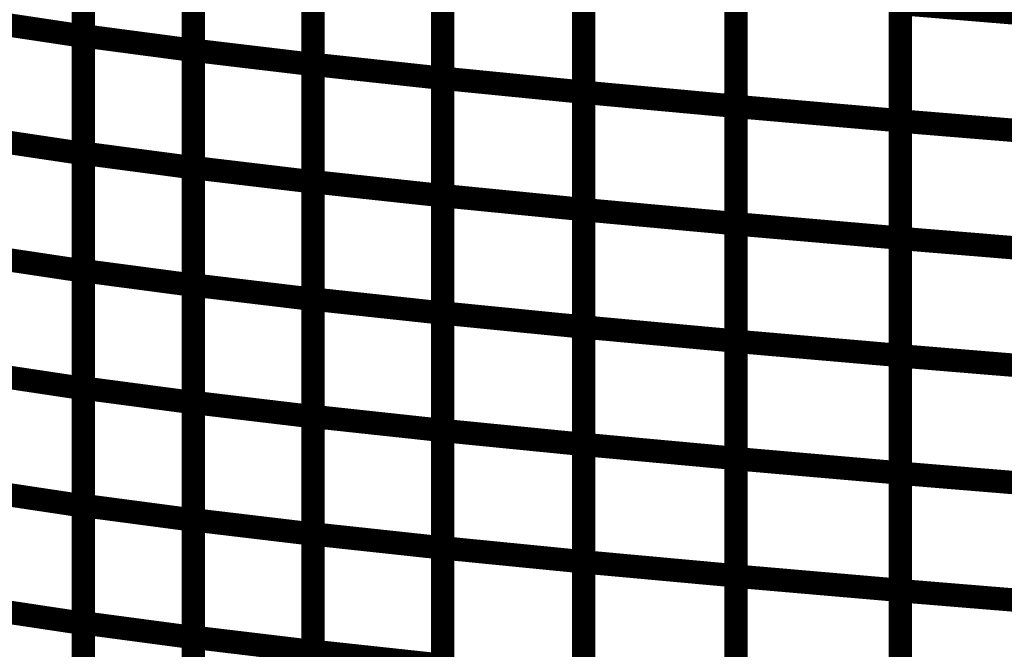
# Model space of a CAD drawing. Extents: x -1.75 to 0.6, y -3.32 to 2.09.
# Drawn here: x -0.71 to -0.58, y -2.09 to -2.01 of the extents above; entities that cross this region are included whole.
import ezdxf

# ---------------------------------------------------------------- set-up
doc = ezdxf.new("R2010")
doc.units = 0
doc.header["$MEASUREMENT"] = 0

msp = doc.modelspace()

# ---------------------------------------------------------------- linework, layer by layer
at = {"color": 0}
for points in [[(-0.69865, -2.00754, 0.003, 0.003, 0), (-0.69865, -1.97739, 0.003, 0.003, 0)], [(-0.69865, -2.00754, 0.003, 0.003, 0), (-0.69865, -1.97739, 0.003, 0.003, 0)], [(-0.69865, -1.97743, 0.003, 0.003, 0), (-0.69865, -2.00759, 0.003, 0.003, 0)], [(-0.69865, -1.97743, 0.003, 0.003, 0), (-0.69865, -2.00759, 0.003, 0.003, 0)], [(-0.68454, -2.00939, 0.003, 0.003, 0), (-0.68454, -1.97924, 0.003, 0.003, 0)], [(-0.68454, -2.00939, 0.003, 0.003, 0), (-0.68454, -1.97924, 0.003, 0.003, 0)], [(-0.68454, -1.97926, 0.003, 0.003, 0), (-0.68454, -2.00941, 0.003, 0.003, 0)], [(-0.68454, -1.97926, 0.003, 0.003, 0), (-0.68454, -2.00941, 0.003, 0.003, 0)], [(-0.66918, -2.0112, 0.003, 0.003, 0), (-0.66918, -1.98105, 0.003, 0.003, 0)], [(-0.66918, -2.0112, 0.003, 0.003, 0), (-0.66918, -1.98105, 0.003, 0.003, 0)], [(-0.66918, -1.98107, 0.003, 0.003, 0), (-0.66918, -2.01122, 0.003, 0.003, 0)], [(-0.66918, -1.98107, 0.003, 0.003, 0), (-0.66918, -2.01122, 0.003, 0.003, 0)], [(-0.65251, -2.01299, 0.003, 0.003, 0), (-0.65251, -1.98285, 0.003, 0.003, 0)], [(-0.65251, -1.98285, 0.003, 0.003, 0), (-0.65251, -2.013, 0.003, 0.003, 0)], [(-0.65251, -2.01299, 0.003, 0.003, 0), (-0.65251, -1.98285, 0.003, 0.003, 0)], [(-0.65251, -1.98285, 0.003, 0.003, 0), (-0.65251, -2.013, 0.003, 0.003, 0)], [(-0.63443, -2.01479, 0.003, 0.003, 0), (-0.63443, -1.98464, 0.003, 0.003, 0)], [(-0.63443, -1.98464, 0.003, 0.003, 0), (-0.63443, -2.01478, 0.003, 0.003, 0)], [(-0.63443, -2.01479, 0.003, 0.003, 0), (-0.63443, -1.98464, 0.003, 0.003, 0)], [(-0.63443, -1.98464, 0.003, 0.003, 0), (-0.63443, -2.01478, 0.003, 0.003, 0)], [(-0.61488, -1.98644, 0.003, 0.003, 0), (-0.61488, -2.01659, 0.003, 0.003, 0)], [(-0.61488, -1.98644, 0.003, 0.003, 0), (-0.61488, -2.01659, 0.003, 0.003, 0)], [(-0.61488, -2.01661, 0.003, 0.003, 0), (-0.61488, -1.98646, 0.003, 0.003, 0)], [(-0.61488, -2.01661, 0.003, 0.003, 0), (-0.61488, -1.98646, 0.003, 0.003, 0)], [(-0.59377, -1.9883, 0.003, 0.003, 0), (-0.59377, -2.01845, 0.003, 0.003, 0)], [(-0.59377, -1.9883, 0.003, 0.003, 0), (-0.59377, -2.01845, 0.003, 0.003, 0)], [(-0.59377, -2.01848, 0.003, 0.003, 0), (-0.59377, -1.98833, 0.003, 0.003, 0)], [(-0.59377, -2.01848, 0.003, 0.003, 0), (-0.59377, -1.98833, 0.003, 0.003, 0)], [(-0.69865, -2.02261, 0.003, 0.003, 0), (-0.69865, -1.99246, 0.003, 0.003, 0)], [(-0.69865, -2.02261, 0.003, 0.003, 0), (-0.69865, -1.99246, 0.003, 0.003, 0)], [(-0.69865, -1.99251, 0.003, 0.003, 0), (-0.69865, -2.02266, 0.003, 0.003, 0)], [(-0.69865, -1.99251, 0.003, 0.003, 0), (-0.69865, -2.02266, 0.003, 0.003, 0)], [(-0.68454, -2.02446, 0.003, 0.003, 0), (-0.68454, -1.99432, 0.003, 0.003, 0)], [(-0.68454, -2.02446, 0.003, 0.003, 0), (-0.68454, -1.99432, 0.003, 0.003, 0)], [(-0.68454, -1.99434, 0.003, 0.003, 0), (-0.68454, -2.02448, 0.003, 0.003, 0)], [(-0.68454, -1.99434, 0.003, 0.003, 0), (-0.68454, -2.02448, 0.003, 0.003, 0)], [(-0.66918, -2.02627, 0.003, 0.003, 0), (-0.66918, -1.99613, 0.003, 0.003, 0)], [(-0.66918, -2.02627, 0.003, 0.003, 0), (-0.66918, -1.99613, 0.003, 0.003, 0)], [(-0.66918, -1.99615, 0.003, 0.003, 0), (-0.66918, -2.02629, 0.003, 0.003, 0)], [(-0.66918, -1.99615, 0.003, 0.003, 0), (-0.66918, -2.02629, 0.003, 0.003, 0)], [(-0.65251, -2.02806, 0.003, 0.003, 0), (-0.65251, -1.99792, 0.003, 0.003, 0)], [(-0.65251, -2.02806, 0.003, 0.003, 0), (-0.65251, -1.99792, 0.003, 0.003, 0)], [(-0.65251, -1.99793, 0.003, 0.003, 0), (-0.65251, -2.02807, 0.003, 0.003, 0)], [(-0.65251, -1.99793, 0.003, 0.003, 0), (-0.65251, -2.02807, 0.003, 0.003, 0)], [(-0.63443, -1.99971, 0.003, 0.003, 0), (-0.63443, -2.02985, 0.003, 0.003, 0)], [(-0.63443, -1.99971, 0.003, 0.003, 0), (-0.63443, -2.02985, 0.003, 0.003, 0)], [(-0.63443, -2.02986, 0.003, 0.003, 0), (-0.63443, -1.99972, 0.003, 0.003, 0)], [(-0.63443, -2.02986, 0.003, 0.003, 0), (-0.63443, -1.99972, 0.003, 0.003, 0)], [(-0.61488, -2.00151, 0.003, 0.003, 0), (-0.61488, -2.03166, 0.003, 0.003, 0)], [(-0.61488, -2.00151, 0.003, 0.003, 0), (-0.61488, -2.03166, 0.003, 0.003, 0)], [(-0.61488, -2.03168, 0.003, 0.003, 0), (-0.61488, -2.00154, 0.003, 0.003, 0)], [(-0.61488, -2.03168, 0.003, 0.003, 0), (-0.61488, -2.00154, 0.003, 0.003, 0)], [(-0.59377, -2.00337, 0.003, 0.003, 0), (-0.59377, -2.03352, 0.003, 0.003, 0)], [(-0.59377, -2.00337, 0.003, 0.003, 0), (-0.59377, -2.03352, 0.003, 0.003, 0)], [(-0.59377, -2.03355, 0.003, 0.003, 0), (-0.59377, -2.0034, 0.003, 0.003, 0)], [(-0.59377, -2.0034, 0.003, 0.003, 0), (-0.57102, -2.00528, 0.003, 0.003, 0)], [(-0.57102, -2.00528, 0.003, 0.003, 0), (-0.59377, -2.0034, 0.003, 0.003, 0)], [(-0.59377, -2.03355, 0.003, 0.003, 0), (-0.59377, -2.0034, 0.003, 0.003, 0)], [(-0.59377, -2.0034, 0.003, 0.003, 0), (-0.57102, -2.00528, 0.003, 0.003, 0)], [(-0.57102, -2.00528, 0.003, 0.003, 0), (-0.59377, -2.0034, 0.003, 0.003, 0)], [(-0.7116, -2.00564, 0.003, 0.003, 0), (-0.69865, -2.00759, 0.003, 0.003, 0)], [(-0.69865, -2.00759, 0.003, 0.003, 0), (-0.7116, -2.00564, 0.003, 0.003, 0)], [(-0.7116, -2.00564, 0.003, 0.003, 0), (-0.69865, -2.00759, 0.003, 0.003, 0)], [(-0.69865, -2.00759, 0.003, 0.003, 0), (-0.7116, -2.00564, 0.003, 0.003, 0)], [(-0.69865, -2.03769, 0.003, 0.003, 0), (-0.69865, -2.00754, 0.003, 0.003, 0)], [(-0.69865, -2.00754, 0.003, 0.003, 0), (-0.68454, -2.00941, 0.003, 0.003, 0)], [(-0.68454, -2.00941, 0.003, 0.003, 0), (-0.69865, -2.00754, 0.003, 0.003, 0)], [(-0.69865, -2.03769, 0.003, 0.003, 0), (-0.69865, -2.00754, 0.003, 0.003, 0)], [(-0.69865, -2.00754, 0.003, 0.003, 0), (-0.68454, -2.00941, 0.003, 0.003, 0)], [(-0.68454, -2.00941, 0.003, 0.003, 0), (-0.69865, -2.00754, 0.003, 0.003, 0)], [(-0.69865, -2.00759, 0.003, 0.003, 0), (-0.69865, -2.03774, 0.003, 0.003, 0)], [(-0.69865, -2.00759, 0.003, 0.003, 0), (-0.69865, -2.03774, 0.003, 0.003, 0)], [(-0.68454, -2.03953, 0.003, 0.003, 0), (-0.68454, -2.00939, 0.003, 0.003, 0)], [(-0.68454, -2.00939, 0.003, 0.003, 0), (-0.66918, -2.01122, 0.003, 0.003, 0)], [(-0.66918, -2.01122, 0.003, 0.003, 0), (-0.68454, -2.00939, 0.003, 0.003, 0)], [(-0.68454, -2.03953, 0.003, 0.003, 0), (-0.68454, -2.00939, 0.003, 0.003, 0)], [(-0.68454, -2.00939, 0.003, 0.003, 0), (-0.66918, -2.01122, 0.003, 0.003, 0)], [(-0.66918, -2.01122, 0.003, 0.003, 0), (-0.68454, -2.00939, 0.003, 0.003, 0)], [(-0.68454, -2.00941, 0.003, 0.003, 0), (-0.68454, -2.03956, 0.003, 0.003, 0)], [(-0.68454, -2.00941, 0.003, 0.003, 0), (-0.68454, -2.03956, 0.003, 0.003, 0)], [(-0.66918, -2.04134, 0.003, 0.003, 0), (-0.66918, -2.0112, 0.003, 0.003, 0)], [(-0.66918, -2.0112, 0.003, 0.003, 0), (-0.65251, -2.013, 0.003, 0.003, 0)], [(-0.65251, -2.013, 0.003, 0.003, 0), (-0.66918, -2.0112, 0.003, 0.003, 0)], [(-0.66918, -2.04134, 0.003, 0.003, 0), (-0.66918, -2.0112, 0.003, 0.003, 0)], [(-0.66918, -2.0112, 0.003, 0.003, 0), (-0.65251, -2.013, 0.003, 0.003, 0)], [(-0.65251, -2.013, 0.003, 0.003, 0), (-0.66918, -2.0112, 0.003, 0.003, 0)], [(-0.66918, -2.01122, 0.003, 0.003, 0), (-0.66918, -2.04137, 0.003, 0.003, 0)], [(-0.66918, -2.01122, 0.003, 0.003, 0), (-0.66918, -2.04137, 0.003, 0.003, 0)], [(-0.65251, -2.04313, 0.003, 0.003, 0), (-0.65251, -2.01299, 0.003, 0.003, 0)], [(-0.65251, -2.01299, 0.003, 0.003, 0), (-0.63443, -2.01478, 0.003, 0.003, 0)], [(-0.63443, -2.01478, 0.003, 0.003, 0), (-0.65251, -2.01299, 0.003, 0.003, 0)], [(-0.65251, -2.04313, 0.003, 0.003, 0), (-0.65251, -2.01299, 0.003, 0.003, 0)], [(-0.65251, -2.01299, 0.003, 0.003, 0), (-0.63443, -2.01478, 0.003, 0.003, 0)], [(-0.63443, -2.01478, 0.003, 0.003, 0), (-0.65251, -2.01299, 0.003, 0.003, 0)], [(-0.65251, -2.013, 0.003, 0.003, 0), (-0.65251, -2.04314, 0.003, 0.003, 0)], [(-0.65251, -2.013, 0.003, 0.003, 0), (-0.65251, -2.04314, 0.003, 0.003, 0)], [(-0.63443, -2.01478, 0.003, 0.003, 0), (-0.63443, -2.04493, 0.003, 0.003, 0)], [(-0.63443, -2.01478, 0.003, 0.003, 0), (-0.63443, -2.04493, 0.003, 0.003, 0)], [(-0.63443, -2.04493, 0.003, 0.003, 0), (-0.63443, -2.01479, 0.003, 0.003, 0)], [(-0.63443, -2.01479, 0.003, 0.003, 0), (-0.61488, -2.01659, 0.003, 0.003, 0)], [(-0.61488, -2.01659, 0.003, 0.003, 0), (-0.63443, -2.01479, 0.003, 0.003, 0)], [(-0.63443, -2.04493, 0.003, 0.003, 0), (-0.63443, -2.01479, 0.003, 0.003, 0)], [(-0.63443, -2.01479, 0.003, 0.003, 0), (-0.61488, -2.01659, 0.003, 0.003, 0)], [(-0.61488, -2.01659, 0.003, 0.003, 0), (-0.63443, -2.01479, 0.003, 0.003, 0)], [(-0.61488, -2.01659, 0.003, 0.003, 0), (-0.61488, -2.04673, 0.003, 0.003, 0)], [(-0.61488, -2.01659, 0.003, 0.003, 0), (-0.61488, -2.04673, 0.003, 0.003, 0)], [(-0.61488, -2.04676, 0.003, 0.003, 0), (-0.61488, -2.01661, 0.003, 0.003, 0)], [(-0.61488, -2.01661, 0.003, 0.003, 0), (-0.59377, -2.01845, 0.003, 0.003, 0)], [(-0.59377, -2.01845, 0.003, 0.003, 0), (-0.61488, -2.01661, 0.003, 0.003, 0)], [(-0.61488, -2.04676, 0.003, 0.003, 0), (-0.61488, -2.01661, 0.003, 0.003, 0)], [(-0.61488, -2.01661, 0.003, 0.003, 0), (-0.59377, -2.01845, 0.003, 0.003, 0)], [(-0.59377, -2.01845, 0.003, 0.003, 0), (-0.61488, -2.01661, 0.003, 0.003, 0)], [(-0.59377, -2.01845, 0.003, 0.003, 0), (-0.59377, -2.04859, 0.003, 0.003, 0)], [(-0.59377, -2.01845, 0.003, 0.003, 0), (-0.59377, -2.04859, 0.003, 0.003, 0)], [(-0.59377, -2.04863, 0.003, 0.003, 0), (-0.59377, -2.01848, 0.003, 0.003, 0)], [(-0.59377, -2.01848, 0.003, 0.003, 0), (-0.57102, -2.02035, 0.003, 0.003, 0)], [(-0.57102, -2.02035, 0.003, 0.003, 0), (-0.59377, -2.01848, 0.003, 0.003, 0)], [(-0.59377, -2.04863, 0.003, 0.003, 0), (-0.59377, -2.01848, 0.003, 0.003, 0)], [(-0.59377, -2.01848, 0.003, 0.003, 0), (-0.57102, -2.02035, 0.003, 0.003, 0)], [(-0.57102, -2.02035, 0.003, 0.003, 0), (-0.59377, -2.01848, 0.003, 0.003, 0)], [(-0.7116, -2.02072, 0.003, 0.003, 0), (-0.69865, -2.02266, 0.003, 0.003, 0)], [(-0.69865, -2.02266, 0.003, 0.003, 0), (-0.7116, -2.02072, 0.003, 0.003, 0)], [(-0.7116, -2.02072, 0.003, 0.003, 0), (-0.69865, -2.02266, 0.003, 0.003, 0)], [(-0.69865, -2.02266, 0.003, 0.003, 0), (-0.7116, -2.02072, 0.003, 0.003, 0)], [(-0.69865, -2.05276, 0.003, 0.003, 0), (-0.69865, -2.02261, 0.003, 0.003, 0)], [(-0.69865, -2.02261, 0.003, 0.003, 0), (-0.68454, -2.02448, 0.003, 0.003, 0)], [(-0.68454, -2.02448, 0.003, 0.003, 0), (-0.69865, -2.02261, 0.003, 0.003, 0)], [(-0.69865, -2.05276, 0.003, 0.003, 0), (-0.69865, -2.02261, 0.003, 0.003, 0)], [(-0.69865, -2.02261, 0.003, 0.003, 0), (-0.68454, -2.02448, 0.003, 0.003, 0)], [(-0.68454, -2.02448, 0.003, 0.003, 0), (-0.69865, -2.02261, 0.003, 0.003, 0)], [(-0.69865, -2.02266, 0.003, 0.003, 0), (-0.69865, -2.05282, 0.003, 0.003, 0)], [(-0.69865, -2.02266, 0.003, 0.003, 0), (-0.69865, -2.05282, 0.003, 0.003, 0)], [(-0.68454, -2.05461, 0.003, 0.003, 0), (-0.68454, -2.02446, 0.003, 0.003, 0)], [(-0.68454, -2.02446, 0.003, 0.003, 0), (-0.66918, -2.02629, 0.003, 0.003, 0)], [(-0.66918, -2.02629, 0.003, 0.003, 0), (-0.68454, -2.02446, 0.003, 0.003, 0)], [(-0.68454, -2.05461, 0.003, 0.003, 0), (-0.68454, -2.02446, 0.003, 0.003, 0)], [(-0.68454, -2.02446, 0.003, 0.003, 0), (-0.66918, -2.02629, 0.003, 0.003, 0)], [(-0.66918, -2.02629, 0.003, 0.003, 0), (-0.68454, -2.02446, 0.003, 0.003, 0)], [(-0.68454, -2.02448, 0.003, 0.003, 0), (-0.68454, -2.05463, 0.003, 0.003, 0)], [(-0.68454, -2.02448, 0.003, 0.003, 0), (-0.68454, -2.05463, 0.003, 0.003, 0)], [(-0.66918, -2.05641, 0.003, 0.003, 0), (-0.66918, -2.02627, 0.003, 0.003, 0)], [(-0.66918, -2.02627, 0.003, 0.003, 0), (-0.65251, -2.02807, 0.003, 0.003, 0)], [(-0.65251, -2.02807, 0.003, 0.003, 0), (-0.66918, -2.02627, 0.003, 0.003, 0)], [(-0.66918, -2.05641, 0.003, 0.003, 0), (-0.66918, -2.02627, 0.003, 0.003, 0)], [(-0.66918, -2.02627, 0.003, 0.003, 0), (-0.65251, -2.02807, 0.003, 0.003, 0)], [(-0.65251, -2.02807, 0.003, 0.003, 0), (-0.66918, -2.02627, 0.003, 0.003, 0)], [(-0.66918, -2.02629, 0.003, 0.003, 0), (-0.66918, -2.05644, 0.003, 0.003, 0)], [(-0.66918, -2.02629, 0.003, 0.003, 0), (-0.66918, -2.05644, 0.003, 0.003, 0)], [(-0.65251, -2.05821, 0.003, 0.003, 0), (-0.65251, -2.02806, 0.003, 0.003, 0)], [(-0.65251, -2.02806, 0.003, 0.003, 0), (-0.63443, -2.02985, 0.003, 0.003, 0)], [(-0.63443, -2.02985, 0.003, 0.003, 0), (-0.65251, -2.02806, 0.003, 0.003, 0)], [(-0.65251, -2.05821, 0.003, 0.003, 0), (-0.65251, -2.02806, 0.003, 0.003, 0)], [(-0.65251, -2.02806, 0.003, 0.003, 0), (-0.63443, -2.02985, 0.003, 0.003, 0)], [(-0.63443, -2.02985, 0.003, 0.003, 0), (-0.65251, -2.02806, 0.003, 0.003, 0)], [(-0.65251, -2.02807, 0.003, 0.003, 0), (-0.65251, -2.05821, 0.003, 0.003, 0)], [(-0.65251, -2.02807, 0.003, 0.003, 0), (-0.65251, -2.05821, 0.003, 0.003, 0)], [(-0.63443, -2.02985, 0.003, 0.003, 0), (-0.63443, -2.06, 0.003, 0.003, 0)], [(-0.63443, -2.02985, 0.003, 0.003, 0), (-0.63443, -2.06, 0.003, 0.003, 0)], [(-0.63443, -2.06, 0.003, 0.003, 0), (-0.63443, -2.02986, 0.003, 0.003, 0)], [(-0.63443, -2.02986, 0.003, 0.003, 0), (-0.61488, -2.03166, 0.003, 0.003, 0)], [(-0.61488, -2.03166, 0.003, 0.003, 0), (-0.63443, -2.02986, 0.003, 0.003, 0)], [(-0.63443, -2.06, 0.003, 0.003, 0), (-0.63443, -2.02986, 0.003, 0.003, 0)], [(-0.63443, -2.02986, 0.003, 0.003, 0), (-0.61488, -2.03166, 0.003, 0.003, 0)], [(-0.61488, -2.03166, 0.003, 0.003, 0), (-0.63443, -2.02986, 0.003, 0.003, 0)], [(-0.61488, -2.03166, 0.003, 0.003, 0), (-0.61488, -2.0618, 0.003, 0.003, 0)], [(-0.61488, -2.03166, 0.003, 0.003, 0), (-0.61488, -2.0618, 0.003, 0.003, 0)], [(-0.61488, -2.06183, 0.003, 0.003, 0), (-0.61488, -2.03168, 0.003, 0.003, 0)], [(-0.61488, -2.03168, 0.003, 0.003, 0), (-0.59377, -2.03352, 0.003, 0.003, 0)], [(-0.59377, -2.03352, 0.003, 0.003, 0), (-0.61488, -2.03168, 0.003, 0.003, 0)], [(-0.61488, -2.06183, 0.003, 0.003, 0), (-0.61488, -2.03168, 0.003, 0.003, 0)], [(-0.61488, -2.03168, 0.003, 0.003, 0), (-0.59377, -2.03352, 0.003, 0.003, 0)], [(-0.59377, -2.03352, 0.003, 0.003, 0), (-0.61488, -2.03168, 0.003, 0.003, 0)], [(-0.59377, -2.03352, 0.003, 0.003, 0), (-0.59377, -2.06367, 0.003, 0.003, 0)], [(-0.59377, -2.03352, 0.003, 0.003, 0), (-0.59377, -2.06367, 0.003, 0.003, 0)], [(-0.59377, -2.0637, 0.003, 0.003, 0), (-0.59377, -2.03355, 0.003, 0.003, 0)], [(-0.59377, -2.03355, 0.003, 0.003, 0), (-0.57102, -2.03543, 0.003, 0.003, 0)], [(-0.57102, -2.03543, 0.003, 0.003, 0), (-0.59377, -2.03355, 0.003, 0.003, 0)], [(-0.59377, -2.0637, 0.003, 0.003, 0), (-0.59377, -2.03355, 0.003, 0.003, 0)], [(-0.59377, -2.03355, 0.003, 0.003, 0), (-0.57102, -2.03543, 0.003, 0.003, 0)], [(-0.57102, -2.03543, 0.003, 0.003, 0), (-0.59377, -2.03355, 0.003, 0.003, 0)], [(-0.69865, -2.03774, 0.003, 0.003, 0), (-0.7116, -2.03579, 0.003, 0.003, 0)], [(-0.69865, -2.03774, 0.003, 0.003, 0), (-0.7116, -2.03579, 0.003, 0.003, 0)], [(-0.68454, -2.03956, 0.003, 0.003, 0), (-0.69865, -2.03769, 0.003, 0.003, 0)], [(-0.68454, -2.03956, 0.003, 0.003, 0), (-0.69865, -2.03769, 0.003, 0.003, 0)], [(-0.66918, -2.04137, 0.003, 0.003, 0), (-0.68454, -2.03953, 0.003, 0.003, 0)], [(-0.66918, -2.04137, 0.003, 0.003, 0), (-0.68454, -2.03953, 0.003, 0.003, 0)], [(-0.65251, -2.04314, 0.003, 0.003, 0), (-0.66918, -2.04134, 0.003, 0.003, 0)], [(-0.65251, -2.04314, 0.003, 0.003, 0), (-0.66918, -2.04134, 0.003, 0.003, 0)], [(-0.63443, -2.04493, 0.003, 0.003, 0), (-0.65251, -2.04313, 0.003, 0.003, 0)], [(-0.63443, -2.04493, 0.003, 0.003, 0), (-0.65251, -2.04313, 0.003, 0.003, 0)], [(-0.61488, -2.04673, 0.003, 0.003, 0), (-0.63443, -2.04493, 0.003, 0.003, 0)], [(-0.61488, -2.04673, 0.003, 0.003, 0), (-0.63443, -2.04493, 0.003, 0.003, 0)], [(-0.59377, -2.04859, 0.003, 0.003, 0), (-0.61488, -2.04676, 0.003, 0.003, 0)], [(-0.59377, -2.04859, 0.003, 0.003, 0), (-0.61488, -2.04676, 0.003, 0.003, 0)], [(-0.57102, -2.05051, 0.003, 0.003, 0), (-0.59377, -2.04863, 0.003, 0.003, 0)], [(-0.57102, -2.05051, 0.003, 0.003, 0), (-0.59377, -2.04863, 0.003, 0.003, 0)], [(-0.69865, -2.05282, 0.003, 0.003, 0), (-0.7116, -2.05087, 0.003, 0.003, 0)], [(-0.69865, -2.05282, 0.003, 0.003, 0), (-0.7116, -2.05087, 0.003, 0.003, 0)], [(-0.68454, -2.05463, 0.003, 0.003, 0), (-0.69865, -2.05276, 0.003, 0.003, 0)], [(-0.68454, -2.05463, 0.003, 0.003, 0), (-0.69865, -2.05276, 0.003, 0.003, 0)], [(-0.66918, -2.05644, 0.003, 0.003, 0), (-0.68454, -2.05461, 0.003, 0.003, 0)], [(-0.66918, -2.05644, 0.003, 0.003, 0), (-0.68454, -2.05461, 0.003, 0.003, 0)], [(-0.65251, -2.05821, 0.003, 0.003, 0), (-0.66918, -2.05641, 0.003, 0.003, 0)], [(-0.65251, -2.05821, 0.003, 0.003, 0), (-0.66918, -2.05641, 0.003, 0.003, 0)], [(-0.63443, -2.06, 0.003, 0.003, 0), (-0.65251, -2.05821, 0.003, 0.003, 0)], [(-0.63443, -2.06, 0.003, 0.003, 0), (-0.65251, -2.05821, 0.003, 0.003, 0)], [(-0.61488, -2.0618, 0.003, 0.003, 0), (-0.63443, -2.06, 0.003, 0.003, 0)], [(-0.61488, -2.0618, 0.003, 0.003, 0), (-0.63443, -2.06, 0.003, 0.003, 0)], [(-0.59377, -2.06367, 0.003, 0.003, 0), (-0.61488, -2.06183, 0.003, 0.003, 0)], [(-0.59377, -2.06367, 0.003, 0.003, 0), (-0.61488, -2.06183, 0.003, 0.003, 0)], [(-0.57102, -2.06558, 0.003, 0.003, 0), (-0.59377, -2.0637, 0.003, 0.003, 0)], [(-0.57102, -2.06558, 0.003, 0.003, 0), (-0.59377, -2.0637, 0.003, 0.003, 0)]]:
    msp.add_lwpolyline(points, format="xyseb", dxfattribs=at)
at = {"color": 118}
for points in [[(-0.7116, -2.03579, 0.003, 0.003, 0), (-0.69865, -2.03774, 0.003, 0.003, 0)], [(-0.7116, -2.03579, 0.003, 0.003, 0), (-0.69865, -2.03774, 0.003, 0.003, 0)], [(-0.69865, -2.06784, 0.003, 0.003, 0), (-0.69865, -2.03769, 0.003, 0.003, 0)], [(-0.69865, -2.03769, 0.003, 0.003, 0), (-0.68454, -2.03956, 0.003, 0.003, 0)], [(-0.69865, -2.06784, 0.003, 0.003, 0), (-0.69865, -2.03769, 0.003, 0.003, 0)], [(-0.69865, -2.03769, 0.003, 0.003, 0), (-0.68454, -2.03956, 0.003, 0.003, 0)], [(-0.69865, -2.03774, 0.003, 0.003, 0), (-0.69865, -2.0679, 0.003, 0.003, 0)], [(-0.69865, -2.03774, 0.003, 0.003, 0), (-0.69865, -2.0679, 0.003, 0.003, 0)], [(-0.68454, -2.06968, 0.003, 0.003, 0), (-0.68454, -2.03953, 0.003, 0.003, 0)], [(-0.68454, -2.03953, 0.003, 0.003, 0), (-0.66918, -2.04137, 0.003, 0.003, 0)], [(-0.68454, -2.06968, 0.003, 0.003, 0), (-0.68454, -2.03953, 0.003, 0.003, 0)], [(-0.68454, -2.03953, 0.003, 0.003, 0), (-0.66918, -2.04137, 0.003, 0.003, 0)], [(-0.68454, -2.03956, 0.003, 0.003, 0), (-0.68454, -2.06971, 0.003, 0.003, 0)], [(-0.68454, -2.03956, 0.003, 0.003, 0), (-0.68454, -2.06971, 0.003, 0.003, 0)], [(-0.66918, -2.07149, 0.003, 0.003, 0), (-0.66918, -2.04134, 0.003, 0.003, 0)], [(-0.66918, -2.04134, 0.003, 0.003, 0), (-0.65251, -2.04314, 0.003, 0.003, 0)], [(-0.66918, -2.07149, 0.003, 0.003, 0), (-0.66918, -2.04134, 0.003, 0.003, 0)], [(-0.66918, -2.04134, 0.003, 0.003, 0), (-0.65251, -2.04314, 0.003, 0.003, 0)], [(-0.66918, -2.04137, 0.003, 0.003, 0), (-0.66918, -2.07151, 0.003, 0.003, 0)], [(-0.66918, -2.04137, 0.003, 0.003, 0), (-0.66918, -2.07151, 0.003, 0.003, 0)], [(-0.65251, -2.07328, 0.003, 0.003, 0), (-0.65251, -2.04313, 0.003, 0.003, 0)], [(-0.65251, -2.04313, 0.003, 0.003, 0), (-0.63443, -2.04493, 0.003, 0.003, 0)], [(-0.65251, -2.07328, 0.003, 0.003, 0), (-0.65251, -2.04313, 0.003, 0.003, 0)], [(-0.65251, -2.04313, 0.003, 0.003, 0), (-0.63443, -2.04493, 0.003, 0.003, 0)], [(-0.65251, -2.04314, 0.003, 0.003, 0), (-0.65251, -2.07329, 0.003, 0.003, 0)], [(-0.65251, -2.04314, 0.003, 0.003, 0), (-0.65251, -2.07329, 0.003, 0.003, 0)], [(-0.63443, -2.04493, 0.003, 0.003, 0), (-0.63443, -2.07507, 0.003, 0.003, 0)], [(-0.63443, -2.04493, 0.003, 0.003, 0), (-0.63443, -2.07507, 0.003, 0.003, 0)], [(-0.63443, -2.07508, 0.003, 0.003, 0), (-0.63443, -2.04493, 0.003, 0.003, 0)], [(-0.63443, -2.04493, 0.003, 0.003, 0), (-0.61488, -2.04673, 0.003, 0.003, 0)], [(-0.63443, -2.07508, 0.003, 0.003, 0), (-0.63443, -2.04493, 0.003, 0.003, 0)], [(-0.63443, -2.04493, 0.003, 0.003, 0), (-0.61488, -2.04673, 0.003, 0.003, 0)], [(-0.61488, -2.04673, 0.003, 0.003, 0), (-0.61488, -2.07687, 0.003, 0.003, 0)], [(-0.61488, -2.04673, 0.003, 0.003, 0), (-0.61488, -2.07687, 0.003, 0.003, 0)], [(-0.61488, -2.07691, 0.003, 0.003, 0), (-0.61488, -2.04676, 0.003, 0.003, 0)], [(-0.61488, -2.04676, 0.003, 0.003, 0), (-0.59377, -2.04859, 0.003, 0.003, 0)], [(-0.61488, -2.07691, 0.003, 0.003, 0), (-0.61488, -2.04676, 0.003, 0.003, 0)], [(-0.61488, -2.04676, 0.003, 0.003, 0), (-0.59377, -2.04859, 0.003, 0.003, 0)], [(-0.59377, -2.04859, 0.003, 0.003, 0), (-0.59377, -2.07874, 0.003, 0.003, 0)], [(-0.59377, -2.04859, 0.003, 0.003, 0), (-0.59377, -2.07874, 0.003, 0.003, 0)], [(-0.59377, -2.07878, 0.003, 0.003, 0), (-0.59377, -2.04863, 0.003, 0.003, 0)], [(-0.59377, -2.04863, 0.003, 0.003, 0), (-0.57102, -2.05051, 0.003, 0.003, 0)], [(-0.59377, -2.07878, 0.003, 0.003, 0), (-0.59377, -2.04863, 0.003, 0.003, 0)], [(-0.59377, -2.04863, 0.003, 0.003, 0), (-0.57102, -2.05051, 0.003, 0.003, 0)], [(-0.7116, -2.05087, 0.003, 0.003, 0), (-0.69865, -2.05282, 0.003, 0.003, 0)], [(-0.7116, -2.05087, 0.003, 0.003, 0), (-0.69865, -2.05282, 0.003, 0.003, 0)], [(-0.69865, -2.08291, 0.003, 0.003, 0), (-0.69865, -2.05276, 0.003, 0.003, 0)], [(-0.69865, -2.05276, 0.003, 0.003, 0), (-0.68454, -2.05463, 0.003, 0.003, 0)], [(-0.69865, -2.08291, 0.003, 0.003, 0), (-0.69865, -2.05276, 0.003, 0.003, 0)], [(-0.69865, -2.05276, 0.003, 0.003, 0), (-0.68454, -2.05463, 0.003, 0.003, 0)], [(-0.69865, -2.05282, 0.003, 0.003, 0), (-0.69865, -2.08298, 0.003, 0.003, 0)], [(-0.69865, -2.05282, 0.003, 0.003, 0), (-0.69865, -2.08298, 0.003, 0.003, 0)], [(-0.68454, -2.08475, 0.003, 0.003, 0), (-0.68454, -2.05461, 0.003, 0.003, 0)], [(-0.68454, -2.05461, 0.003, 0.003, 0), (-0.66918, -2.05644, 0.003, 0.003, 0)], [(-0.68454, -2.08475, 0.003, 0.003, 0), (-0.68454, -2.05461, 0.003, 0.003, 0)], [(-0.68454, -2.05461, 0.003, 0.003, 0), (-0.66918, -2.05644, 0.003, 0.003, 0)], [(-0.68454, -2.05463, 0.003, 0.003, 0), (-0.68454, -2.08479, 0.003, 0.003, 0)], [(-0.68454, -2.05463, 0.003, 0.003, 0), (-0.68454, -2.08479, 0.003, 0.003, 0)], [(-0.66918, -2.08656, 0.003, 0.003, 0), (-0.66918, -2.05641, 0.003, 0.003, 0)], [(-0.66918, -2.05641, 0.003, 0.003, 0), (-0.65251, -2.05821, 0.003, 0.003, 0)], [(-0.66918, -2.08656, 0.003, 0.003, 0), (-0.66918, -2.05641, 0.003, 0.003, 0)], [(-0.66918, -2.05641, 0.003, 0.003, 0), (-0.65251, -2.05821, 0.003, 0.003, 0)], [(-0.66918, -2.05644, 0.003, 0.003, 0), (-0.66918, -2.08659, 0.003, 0.003, 0)], [(-0.66918, -2.05644, 0.003, 0.003, 0), (-0.66918, -2.08659, 0.003, 0.003, 0)], [(-0.65251, -2.08835, 0.003, 0.003, 0), (-0.65251, -2.05821, 0.003, 0.003, 0)], [(-0.65251, -2.05821, 0.003, 0.003, 0), (-0.63443, -2.06, 0.003, 0.003, 0)], [(-0.65251, -2.08835, 0.003, 0.003, 0), (-0.65251, -2.05821, 0.003, 0.003, 0)], [(-0.65251, -2.05821, 0.003, 0.003, 0), (-0.63443, -2.06, 0.003, 0.003, 0)], [(-0.65251, -2.05821, 0.003, 0.003, 0), (-0.65251, -2.08836, 0.003, 0.003, 0)], [(-0.65251, -2.05821, 0.003, 0.003, 0), (-0.65251, -2.08836, 0.003, 0.003, 0)], [(-0.63443, -2.09015, 0.003, 0.003, 0), (-0.63443, -2.06, 0.003, 0.003, 0)], [(-0.63443, -2.06, 0.003, 0.003, 0), (-0.61488, -2.0618, 0.003, 0.003, 0)], [(-0.63443, -2.06, 0.003, 0.003, 0), (-0.63443, -2.09014, 0.003, 0.003, 0)], [(-0.63443, -2.09015, 0.003, 0.003, 0), (-0.63443, -2.06, 0.003, 0.003, 0)], [(-0.63443, -2.06, 0.003, 0.003, 0), (-0.61488, -2.0618, 0.003, 0.003, 0)], [(-0.63443, -2.06, 0.003, 0.003, 0), (-0.63443, -2.09014, 0.003, 0.003, 0)], [(-0.61488, -2.0618, 0.003, 0.003, 0), (-0.61488, -2.09194, 0.003, 0.003, 0)], [(-0.61488, -2.0618, 0.003, 0.003, 0), (-0.61488, -2.09194, 0.003, 0.003, 0)], [(-0.61488, -2.09198, 0.003, 0.003, 0), (-0.61488, -2.06183, 0.003, 0.003, 0)], [(-0.61488, -2.06183, 0.003, 0.003, 0), (-0.59377, -2.06367, 0.003, 0.003, 0)], [(-0.61488, -2.09198, 0.003, 0.003, 0), (-0.61488, -2.06183, 0.003, 0.003, 0)], [(-0.61488, -2.06183, 0.003, 0.003, 0), (-0.59377, -2.06367, 0.003, 0.003, 0)], [(-0.59377, -2.06367, 0.003, 0.003, 0), (-0.59377, -2.09382, 0.003, 0.003, 0)], [(-0.59377, -2.06367, 0.003, 0.003, 0), (-0.59377, -2.09382, 0.003, 0.003, 0)], [(-0.59377, -2.09385, 0.003, 0.003, 0), (-0.59377, -2.0637, 0.003, 0.003, 0)], [(-0.59377, -2.0637, 0.003, 0.003, 0), (-0.57102, -2.06558, 0.003, 0.003, 0)], [(-0.59377, -2.09385, 0.003, 0.003, 0), (-0.59377, -2.0637, 0.003, 0.003, 0)], [(-0.59377, -2.0637, 0.003, 0.003, 0), (-0.57102, -2.06558, 0.003, 0.003, 0)], [(-0.7116, -2.06595, 0.003, 0.003, 0), (-0.69865, -2.0679, 0.003, 0.003, 0)], [(-0.69865, -2.0679, 0.003, 0.003, 0), (-0.7116, -2.06595, 0.003, 0.003, 0)], [(-0.7116, -2.06595, 0.003, 0.003, 0), (-0.69865, -2.0679, 0.003, 0.003, 0)], [(-0.69865, -2.0679, 0.003, 0.003, 0), (-0.7116, -2.06595, 0.003, 0.003, 0)], [(-0.69865, -2.09799, 0.003, 0.003, 0), (-0.69865, -2.06784, 0.003, 0.003, 0)], [(-0.69865, -2.06784, 0.003, 0.003, 0), (-0.68454, -2.06971, 0.003, 0.003, 0)], [(-0.68454, -2.06971, 0.003, 0.003, 0), (-0.69865, -2.06784, 0.003, 0.003, 0)], [(-0.69865, -2.09799, 0.003, 0.003, 0), (-0.69865, -2.06784, 0.003, 0.003, 0)], [(-0.69865, -2.06784, 0.003, 0.003, 0), (-0.68454, -2.06971, 0.003, 0.003, 0)], [(-0.68454, -2.06971, 0.003, 0.003, 0), (-0.69865, -2.06784, 0.003, 0.003, 0)], [(-0.69865, -2.0679, 0.003, 0.003, 0), (-0.69865, -2.09806, 0.003, 0.003, 0)], [(-0.69865, -2.0679, 0.003, 0.003, 0), (-0.69865, -2.09806, 0.003, 0.003, 0)], [(-0.68454, -2.09983, 0.003, 0.003, 0), (-0.68454, -2.06968, 0.003, 0.003, 0)], [(-0.68454, -2.06968, 0.003, 0.003, 0), (-0.66918, -2.07151, 0.003, 0.003, 0)], [(-0.66918, -2.07151, 0.003, 0.003, 0), (-0.68454, -2.06968, 0.003, 0.003, 0)], [(-0.68454, -2.09983, 0.003, 0.003, 0), (-0.68454, -2.06968, 0.003, 0.003, 0)], [(-0.68454, -2.06968, 0.003, 0.003, 0), (-0.66918, -2.07151, 0.003, 0.003, 0)], [(-0.66918, -2.07151, 0.003, 0.003, 0), (-0.68454, -2.06968, 0.003, 0.003, 0)], [(-0.68454, -2.06971, 0.003, 0.003, 0), (-0.68454, -2.09986, 0.003, 0.003, 0)], [(-0.68454, -2.06971, 0.003, 0.003, 0), (-0.68454, -2.09986, 0.003, 0.003, 0)], [(-0.66918, -2.10163, 0.003, 0.003, 0), (-0.66918, -2.07149, 0.003, 0.003, 0)], [(-0.66918, -2.07149, 0.003, 0.003, 0), (-0.65251, -2.07329, 0.003, 0.003, 0)], [(-0.65251, -2.07329, 0.003, 0.003, 0), (-0.66918, -2.07149, 0.003, 0.003, 0)], [(-0.66918, -2.10163, 0.003, 0.003, 0), (-0.66918, -2.07149, 0.003, 0.003, 0)], [(-0.66918, -2.07149, 0.003, 0.003, 0), (-0.65251, -2.07329, 0.003, 0.003, 0)], [(-0.65251, -2.07329, 0.003, 0.003, 0), (-0.66918, -2.07149, 0.003, 0.003, 0)], [(-0.66918, -2.07151, 0.003, 0.003, 0), (-0.66918, -2.10166, 0.003, 0.003, 0)], [(-0.66918, -2.07151, 0.003, 0.003, 0), (-0.66918, -2.10166, 0.003, 0.003, 0)], [(-0.65251, -2.10342, 0.003, 0.003, 0), (-0.65251, -2.07328, 0.003, 0.003, 0)], [(-0.65251, -2.07328, 0.003, 0.003, 0), (-0.63443, -2.07507, 0.003, 0.003, 0)], [(-0.63443, -2.07507, 0.003, 0.003, 0), (-0.65251, -2.07328, 0.003, 0.003, 0)], [(-0.65251, -2.10342, 0.003, 0.003, 0), (-0.65251, -2.07328, 0.003, 0.003, 0)], [(-0.65251, -2.07328, 0.003, 0.003, 0), (-0.63443, -2.07507, 0.003, 0.003, 0)], [(-0.63443, -2.07507, 0.003, 0.003, 0), (-0.65251, -2.07328, 0.003, 0.003, 0)], [(-0.65251, -2.07329, 0.003, 0.003, 0), (-0.65251, -2.10343, 0.003, 0.003, 0)], [(-0.65251, -2.07329, 0.003, 0.003, 0), (-0.65251, -2.10343, 0.003, 0.003, 0)], [(-0.63443, -2.07507, 0.003, 0.003, 0), (-0.63443, -2.10521, 0.003, 0.003, 0)], [(-0.63443, -2.07507, 0.003, 0.003, 0), (-0.63443, -2.10521, 0.003, 0.003, 0)], [(-0.63443, -2.10522, 0.003, 0.003, 0), (-0.63443, -2.07508, 0.003, 0.003, 0)], [(-0.63443, -2.07508, 0.003, 0.003, 0), (-0.61488, -2.07687, 0.003, 0.003, 0)], [(-0.61488, -2.07687, 0.003, 0.003, 0), (-0.63443, -2.07508, 0.003, 0.003, 0)], [(-0.63443, -2.10522, 0.003, 0.003, 0), (-0.63443, -2.07508, 0.003, 0.003, 0)], [(-0.63443, -2.07508, 0.003, 0.003, 0), (-0.61488, -2.07687, 0.003, 0.003, 0)], [(-0.61488, -2.07687, 0.003, 0.003, 0), (-0.63443, -2.07508, 0.003, 0.003, 0)], [(-0.61488, -2.07687, 0.003, 0.003, 0), (-0.61488, -2.10702, 0.003, 0.003, 0)], [(-0.61488, -2.07687, 0.003, 0.003, 0), (-0.61488, -2.10702, 0.003, 0.003, 0)], [(-0.61488, -2.10705, 0.003, 0.003, 0), (-0.61488, -2.07691, 0.003, 0.003, 0)], [(-0.61488, -2.07691, 0.003, 0.003, 0), (-0.59377, -2.07874, 0.003, 0.003, 0)], [(-0.59377, -2.07874, 0.003, 0.003, 0), (-0.61488, -2.07691, 0.003, 0.003, 0)], [(-0.61488, -2.10705, 0.003, 0.003, 0), (-0.61488, -2.07691, 0.003, 0.003, 0)], [(-0.61488, -2.07691, 0.003, 0.003, 0), (-0.59377, -2.07874, 0.003, 0.003, 0)], [(-0.59377, -2.07874, 0.003, 0.003, 0), (-0.61488, -2.07691, 0.003, 0.003, 0)], [(-0.59377, -2.07874, 0.003, 0.003, 0), (-0.59377, -2.10889, 0.003, 0.003, 0)], [(-0.59377, -2.07874, 0.003, 0.003, 0), (-0.59377, -2.10889, 0.003, 0.003, 0)], [(-0.59377, -2.10893, 0.003, 0.003, 0), (-0.59377, -2.07878, 0.003, 0.003, 0)], [(-0.59377, -2.07878, 0.003, 0.003, 0), (-0.57102, -2.08065, 0.003, 0.003, 0)], [(-0.57102, -2.08065, 0.003, 0.003, 0), (-0.59377, -2.07878, 0.003, 0.003, 0)], [(-0.59377, -2.10893, 0.003, 0.003, 0), (-0.59377, -2.07878, 0.003, 0.003, 0)], [(-0.59377, -2.07878, 0.003, 0.003, 0), (-0.57102, -2.08065, 0.003, 0.003, 0)], [(-0.57102, -2.08065, 0.003, 0.003, 0), (-0.59377, -2.07878, 0.003, 0.003, 0)], [(-0.7116, -2.08103, 0.003, 0.003, 0), (-0.69865, -2.08298, 0.003, 0.003, 0)], [(-0.69865, -2.08298, 0.003, 0.003, 0), (-0.7116, -2.08103, 0.003, 0.003, 0)], [(-0.7116, -2.08103, 0.003, 0.003, 0), (-0.69865, -2.08298, 0.003, 0.003, 0)], [(-0.69865, -2.08298, 0.003, 0.003, 0), (-0.7116, -2.08103, 0.003, 0.003, 0)], [(-0.69865, -2.11306, 0.003, 0.003, 0), (-0.69865, -2.08291, 0.003, 0.003, 0)], [(-0.69865, -2.08291, 0.003, 0.003, 0), (-0.68454, -2.08479, 0.003, 0.003, 0)], [(-0.68454, -2.08479, 0.003, 0.003, 0), (-0.69865, -2.08291, 0.003, 0.003, 0)], [(-0.69865, -2.11306, 0.003, 0.003, 0), (-0.69865, -2.08291, 0.003, 0.003, 0)], [(-0.69865, -2.08291, 0.003, 0.003, 0), (-0.68454, -2.08479, 0.003, 0.003, 0)], [(-0.68454, -2.08479, 0.003, 0.003, 0), (-0.69865, -2.08291, 0.003, 0.003, 0)], [(-0.69865, -2.08298, 0.003, 0.003, 0), (-0.69865, -2.11313, 0.003, 0.003, 0)], [(-0.69865, -2.08298, 0.003, 0.003, 0), (-0.69865, -2.11313, 0.003, 0.003, 0)], [(-0.68454, -2.1149, 0.003, 0.003, 0), (-0.68454, -2.08475, 0.003, 0.003, 0)], [(-0.68454, -2.08475, 0.003, 0.003, 0), (-0.66918, -2.08659, 0.003, 0.003, 0)], [(-0.66918, -2.08659, 0.003, 0.003, 0), (-0.68454, -2.08475, 0.003, 0.003, 0)], [(-0.68454, -2.1149, 0.003, 0.003, 0), (-0.68454, -2.08475, 0.003, 0.003, 0)], [(-0.68454, -2.08475, 0.003, 0.003, 0), (-0.66918, -2.08659, 0.003, 0.003, 0)], [(-0.66918, -2.08659, 0.003, 0.003, 0), (-0.68454, -2.08475, 0.003, 0.003, 0)], [(-0.68454, -2.08479, 0.003, 0.003, 0), (-0.68454, -2.11494, 0.003, 0.003, 0)], [(-0.68454, -2.08479, 0.003, 0.003, 0), (-0.68454, -2.11494, 0.003, 0.003, 0)], [(-0.66918, -2.1167, 0.003, 0.003, 0), (-0.66918, -2.08656, 0.003, 0.003, 0)], [(-0.66918, -2.08656, 0.003, 0.003, 0), (-0.65251, -2.08836, 0.003, 0.003, 0)], [(-0.65251, -2.08836, 0.003, 0.003, 0), (-0.66918, -2.08656, 0.003, 0.003, 0)], [(-0.66918, -2.1167, 0.003, 0.003, 0), (-0.66918, -2.08656, 0.003, 0.003, 0)], [(-0.66918, -2.08656, 0.003, 0.003, 0), (-0.65251, -2.08836, 0.003, 0.003, 0)], [(-0.65251, -2.08836, 0.003, 0.003, 0), (-0.66918, -2.08656, 0.003, 0.003, 0)], [(-0.66918, -2.08659, 0.003, 0.003, 0), (-0.66918, -2.11674, 0.003, 0.003, 0)], [(-0.66918, -2.08659, 0.003, 0.003, 0), (-0.66918, -2.11674, 0.003, 0.003, 0)]]:
    msp.add_lwpolyline(points, format="xyseb", dxfattribs=at)
at = {"color": 7}
msp.add_spline([(-0.17839, -2.26943), (-0.21212, -2.26886), (-0.23881, -2.26597), (-0.25963, -2.26105), (-0.27572, -2.25438), (-0.28823, -2.24625), (-0.29834, -2.23695), (-0.30717, -2.22677), (-0.31591, -2.216), (-0.32568, -2.20492), (-0.33765, -2.19382), (-0.35297, -2.183), (-0.37281, -2.17274), (-0.39831, -2.16332), (-0.43062, -2.15504), (-0.47091, -2.14819), (-0.52031, -2.14306), (-0.57102, -2.13907), (-0.61488, -2.13536), (-0.65251, -2.13176), (-0.68454, -2.12814), (-0.7116, -2.12431), (-0.73433, -2.12013), (-0.75336, -2.11543), (-0.76932, -2.11008), (-0.78284, -2.10389), (-0.79455, -2.09671), (-0.80509, -2.08839), (-0.81508, -2.07878), (-0.82516, -2.06769), (-0.83596, -2.055), (-0.8481, -2.04053)], degree=3, dxfattribs=at)

doc.saveas('drawing.dxf')
